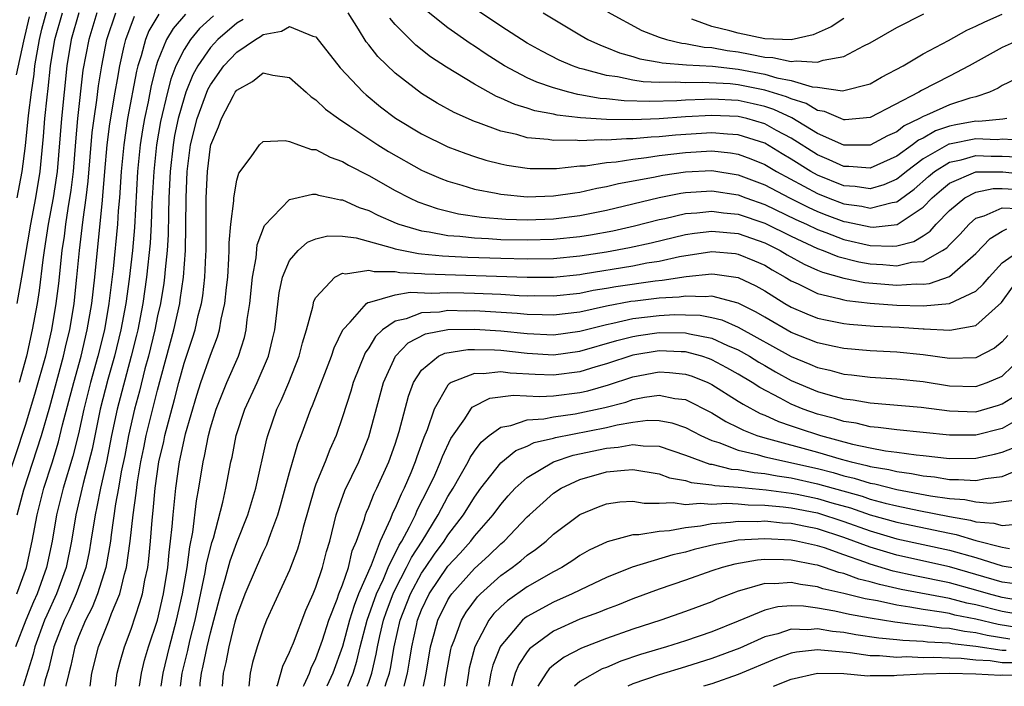
# Model space of a CAD drawing. Units: inches. Extents: x 2619000 to 2622000, y 1479000 to 1482000.
# Drawn here: x 2619423 to 2619497, y 1479000 to 1479050 of the extents above; entities that cross this region are included whole.
import ezdxf

# ---------------------------------------------------------------- set-up
doc = ezdxf.new("R2010")
doc.units = ezdxf.units.IN
doc.header["$MEASUREMENT"] = 0
doc.layers.add('LD26191479_2ft', color=234, linetype='Continuous')

msp = doc.modelspace()

# ---------------------------------------------------------------- linework, layer by layer
at = {"layer": 'LD26191479_2ft'}
for points, elevation in [([(2619422.35, 1479037), (2619422.749, 1479039), (2619423, 1479040.924), (2619423.223, 1479043.223), (2619423.439, 1479045), (2619423.64, 1479046.36), (2619423.701, 1479047), (2619424.059, 1479049), (2619424.236, 1479049.764), (2619425.108, 1479053)], 9432), ([(2619498.353, 1479049), (2619497, 1479048.377), (2619494.488, 1479047), (2619493, 1479046.215), (2619490.873, 1479045.127), (2619490.671, 1479045), (2619487, 1479043.087), (2619485.084, 1479042.916), (2619485, 1479042.916), (2619484.777, 1479043), (2619483.532, 1479043.533), (2619483, 1479043.607), (2619482.141, 1479044.141), (2619481, 1479044.485), (2619480.653, 1479044.653), (2619479, 1479045.156), (2619477, 1479045.555), (2619476.375, 1479045.625), (2619474.255, 1479045.744), (2619473, 1479045.712), (2619472.233, 1479045.767), (2619471, 1479045.74), (2619469.782, 1479045.782), (2619469, 1479045.904), (2619467.85, 1479046.15), (2619467, 1479046.258), (2619465.247, 1479046.753), (2619465, 1479046.805), (2619464.434, 1479047), (2619463.431, 1479047.431), (2619462.11, 1479048.11), (2619461, 1479048.724), (2619459, 1479049.989), (2619457, 1479051.34)], 9444), ([(2619428.394, 1479051), (2619427.778, 1479049), (2619427.345, 1479046.655), (2619426.93, 1479043), (2619426.768, 1479041.231), (2619426.594, 1479039), (2619426.426, 1479037.574), (2619426.195, 1479036.195), (2619426.017, 1479035), (2619425.909, 1479034.091), (2619425.748, 1479033), (2619425.487, 1479030.513), (2619425.299, 1479029), (2619424.968, 1479027), (2619424.496, 1479025), (2619423.732, 1479022.267), (2619423, 1479019.825), (2619421.393, 1479015)], 9438), ([(2619433.091, 1479050.909), (2619432.341, 1479049.658), (2619432.079, 1479049), (2619431.748, 1479047.748), (2619431.501, 1479047), (2619431.399, 1479046.601), (2619430.73, 1479043), (2619430.432, 1479041), (2619430.238, 1479039), (2619430.106, 1479037), (2619430.016, 1479036.016), (2619429.959, 1479035), (2619429.631, 1479031.631), (2619429.316, 1479029), (2619428.97, 1479027), (2619428.48, 1479025), (2619427.913, 1479023), (2619427.403, 1479021), (2619427, 1479019.129), (2619426.569, 1479017.431), (2619425.836, 1479015), (2619425.348, 1479013), (2619425.006, 1479011), (2619424.588, 1479009), (2619423.876, 1479007), (2619423.599, 1479006.401), (2619423.018, 1479005), (2619422.242, 1479003)], 9444), ([(2619422.32, 1479046.32), (2619422.867, 1479048.867), (2619423.303, 1479050.697)], 9430), ([(2619422.342, 1479007), (2619423.076, 1479009), (2619423.498, 1479011), (2619423.87, 1479013), (2619424.38, 1479015), (2619425, 1479016.934), (2619425.487, 1479018.513), (2619425.798, 1479019.798), (2619426.641, 1479023), (2619427.206, 1479025), (2619427.672, 1479027), (2619428.005, 1479029), (2619428.233, 1479031), (2619428.819, 1479036.819), (2619428.862, 1479037.138), (2619429.002, 1479039), (2619429.179, 1479041), (2619429.389, 1479042.612), (2619429.784, 1479045), (2619429.966, 1479045.966), (2619430.127, 1479047), (2619430.478, 1479048.478), (2619430.585, 1479049), (2619431.253, 1479050.747)], 9442), ([(2619422.351, 1479029), (2619422.712, 1479031), (2619423.383, 1479035), (2619423.775, 1479037), (2619424.106, 1479039), (2619424.363, 1479041.637), (2619424.468, 1479043), (2619424.622, 1479044.622), (2619424.711, 1479045.289), (2619424.874, 1479047), (2619425.224, 1479049), (2619425.794, 1479051)], 9434), ([(2619422.365, 1479013), (2619422.87, 1479014.87), (2619424.198, 1479019), (2619424.832, 1479021.167), (2619425.874, 1479025), (2619426.077, 1479025.923), (2619426.34, 1479027), (2619426.67, 1479029), (2619426.889, 1479031), (2619427.074, 1479033), (2619427.287, 1479034.713), (2619427.35, 1479035.349), (2619427.589, 1479037), (2619427.743, 1479038.257), (2619428.048, 1479041.952), (2619428.184, 1479043), (2619428.4, 1479044.4), (2619428.524, 1479045.476), (2619428.762, 1479047), (2619429.158, 1479049), (2619429.839, 1479051)], 9440), ([(2619427.035, 1479051), (2619426.463, 1479049), (2619426.116, 1479047), (2619425.708, 1479043), (2619425.387, 1479039), (2619425.347, 1479038.654), (2619425.096, 1479037), (2619424.718, 1479035), (2619424.408, 1479033), (2619424.307, 1479032.307), (2619424.024, 1479029.975), (2619423.868, 1479029), (2619423.508, 1479027), (2619423.058, 1479025), (2619422.501, 1479023)], 9436), ([(2619435.103, 1479050.897), (2619434.177, 1479049.823), (2619433.685, 1479049), (2619433, 1479047.336), (2619432.89, 1479047), (2619432.504, 1479045.496), (2619432.275, 1479044.275), (2619432.001, 1479043), (2619431.852, 1479042.147), (2619431.68, 1479041), (2619431.472, 1479039), (2619431.245, 1479034.755), (2619431.088, 1479033), (2619430.842, 1479030.842), (2619430.591, 1479029), (2619430.226, 1479027), (2619429.744, 1479025), (2619429.239, 1479023.24), (2619428.655, 1479021), (2619428.039, 1479017.961), (2619427.799, 1479017), (2619427.354, 1479015.354), (2619426.813, 1479013), (2619426.479, 1479011), (2619426.068, 1479009), (2619425.351, 1479007), (2619424.605, 1479005.395), (2619424.441, 1479005), (2619423.703, 1479003), (2619423.57, 1479002.43), (2619422.806, 1479000)], 9446), ([(2619437.229, 1479050.771), (2619436.182, 1479049.818), (2619435.485, 1479049), (2619435, 1479048.245), (2619434.393, 1479047), (2619434.008, 1479045.992), (2619433.756, 1479045), (2619433.226, 1479042.774), (2619432.923, 1479041), (2619432.702, 1479039), (2619432.571, 1479036.572), (2619432.523, 1479035), (2619432.436, 1479033.563), (2619432.169, 1479031), (2619431.884, 1479029), (2619431.495, 1479027), (2619431.399, 1479026.601), (2619431.002, 1479025), (2619429.941, 1479021), (2619429.517, 1479019), (2619429.123, 1479017), (2619428.67, 1479015), (2619428.402, 1479013.598), (2619428.262, 1479013), (2619427.953, 1479011), (2619427.806, 1479010.194), (2619427.552, 1479009), (2619426.834, 1479007), (2619426.276, 1479005.724), (2619425.928, 1479005), (2619425.145, 1479003), (2619424.729, 1479001.271), (2619424.493, 1479000.493), (2619424.382, 1479000)], 9448), ([(2619498.659, 1479041.341), (2619497, 1479041.43), (2619496.608, 1479041.392), (2619495, 1479041.464), (2619493, 1479041.075), (2619492.944, 1479041.056), (2619491, 1479039.945), (2619489.732, 1479039), (2619489.343, 1479038.657), (2619489, 1479038.407), (2619488.025, 1479037.975), (2619487, 1479037.682), (2619485.858, 1479037.858), (2619485, 1479037.911), (2619483, 1479038.723), (2619482.498, 1479039), (2619481, 1479039.935), (2619480.326, 1479040.326), (2619479, 1479041.134), (2619477, 1479041.778), (2619476.181, 1479041.819), (2619475, 1479041.925), (2619472.246, 1479041.754), (2619471, 1479041.626), (2619470.398, 1479041.602), (2619469, 1479041.47), (2619468.523, 1479041.476), (2619467, 1479041.367), (2619466.607, 1479041.393), (2619465, 1479041.315), (2619464.644, 1479041.356), (2619463, 1479041.341), (2619462.581, 1479041.419), (2619461, 1479041.553), (2619460.215, 1479041.785), (2619459, 1479042.053), (2619457.315, 1479042.685), (2619457, 1479042.787), (2619455.462, 1479043.462), (2619454.173, 1479044.173), (2619453, 1479044.894), (2619451, 1479046.438), (2619449.694, 1479047.694), (2619449, 1479048.591), (2619448.812, 1479048.812), (2619448.216, 1479049.784), (2619447.443, 1479051)], 9450), ([(2619497.336, 1479043), (2619497.046, 1479042.954), (2619495.216, 1479042.784), (2619495, 1479042.794), (2619493.479, 1479042.521), (2619493, 1479042.426), (2619491.931, 1479042.069), (2619491, 1479041.528), (2619490.642, 1479041.358), (2619490.194, 1479041), (2619489, 1479040.144), (2619487, 1479039.239), (2619485.365, 1479039.366), (2619485, 1479039.366), (2619483.887, 1479039.887), (2619483, 1479040.242), (2619481, 1479041.511), (2619479.897, 1479042.103), (2619479, 1479042.609), (2619477.635, 1479043), (2619477, 1479043.149), (2619475, 1479043.238), (2619473, 1479043.128), (2619471, 1479042.983), (2619469, 1479042.899), (2619467, 1479042.921), (2619465.054, 1479043.054), (2619463.262, 1479043.262), (2619463, 1479043.327), (2619461.586, 1479043.586), (2619461, 1479043.783), (2619460.058, 1479044.058), (2619459, 1479044.545), (2619458.67, 1479044.67), (2619457, 1479045.604), (2619454.897, 1479046.897), (2619453.689, 1479047.689), (2619452.566, 1479048.566), (2619451, 1479050.134), (2619450.599, 1479050.599)], 9448), ([(2619498.008, 1479045.992), (2619497, 1479045.497), (2619496.692, 1479045.308), (2619496.03, 1479045), (2619495, 1479044.659), (2619494.537, 1479044.536), (2619493, 1479044.044), (2619491.264, 1479043.264), (2619491, 1479043.159), (2619490.73, 1479043), (2619489.556, 1479042.444), (2619489, 1479041.998), (2619488.308, 1479041.692), (2619487, 1479040.988), (2619485, 1479040.991), (2619483, 1479041.876), (2619481.055, 1479043.055), (2619479.7, 1479043.7), (2619479, 1479043.916), (2619478.127, 1479044.127), (2619477, 1479044.358), (2619475, 1479044.467), (2619474.434, 1479044.434), (2619473, 1479044.399), (2619472.352, 1479044.352), (2619470.299, 1479044.299), (2619468.352, 1479044.352), (2619467, 1479044.499), (2619466.531, 1479044.531), (2619465, 1479044.811), (2619464.831, 1479044.831), (2619464.151, 1479045), (2619463, 1479045.324), (2619461.746, 1479045.746), (2619461, 1479046.091), (2619459.284, 1479047), (2619457.883, 1479047.883), (2619457, 1479048.491), (2619456.685, 1479048.685), (2619455, 1479049.868), (2619453.251, 1479051.251)], 9446), ([(2619462.202, 1479051), (2619465, 1479049.338), (2619465.605, 1479049), (2619466.554, 1479048.554), (2619467, 1479048.394), (2619467.99, 1479047.99), (2619469, 1479047.715), (2619469.536, 1479047.536), (2619471, 1479047.282), (2619471.226, 1479047.226), (2619473.062, 1479047.062), (2619475.042, 1479046.958), (2619477, 1479046.74), (2619479, 1479046.353), (2619479.919, 1479046.081), (2619481, 1479045.879), (2619482.589, 1479045.411), (2619483, 1479045.386), (2619484.889, 1479045.111), (2619487, 1479045.642), (2619487.861, 1479046.139), (2619489.481, 1479047), (2619491, 1479047.892), (2619492.922, 1479048.921), (2619494.312, 1479049.688), (2619495, 1479049.996), (2619495.668, 1479050.332), (2619497, 1479050.915)], 9442), ([(2619467.078, 1479051.078), (2619469.677, 1479049.677), (2619471, 1479049.173), (2619471.546, 1479049), (2619472.714, 1479048.714), (2619473, 1479048.689), (2619474.414, 1479048.414), (2619475, 1479048.381), (2619476.151, 1479048.151), (2619477, 1479048.044), (2619477.891, 1479047.891), (2619479, 1479047.643), (2619479.623, 1479047.623), (2619481, 1479047.315), (2619481.383, 1479047.383), (2619483, 1479047.264), (2619483.423, 1479047.423), (2619485, 1479047.71), (2619486.503, 1479048.503), (2619487, 1479048.729), (2619489, 1479049.901), (2619491.068, 1479050.932)], 9440), ([(2619485, 1479050.582), (2619484.043, 1479049.957), (2619482.66, 1479049.34), (2619481, 1479048.973), (2619479, 1479049.049), (2619477, 1479049.458), (2619476.35, 1479049.65), (2619475, 1479049.977), (2619473.468, 1479050.532)], 9438), ([(2619439.495, 1479050.505), (2619439, 1479050.222), (2619437.574, 1479049), (2619437, 1479048.392), (2619436.039, 1479047), (2619435.676, 1479046.324), (2619435.148, 1479045), (2619435, 1479044.571), (2619434.559, 1479043), (2619434.289, 1479041.71), (2619434.168, 1479041), (2619433.948, 1479039), (2619433.855, 1479037), (2619433.818, 1479035.818), (2619433.804, 1479034.196), (2619433.726, 1479033), (2619433.566, 1479031.566), (2619433.527, 1479031), (2619433.461, 1479030.539), (2619433.209, 1479029), (2619433, 1479028.071), (2619432.787, 1479027), (2619432.304, 1479025), (2619432.044, 1479024.044), (2619431.634, 1479022.366), (2619431.256, 1479021), (2619430.79, 1479019), (2619430.508, 1479017.493), (2619430.249, 1479016.249), (2619430.039, 1479015), (2619429.819, 1479013.819), (2619429.485, 1479011.485), (2619429.433, 1479011), (2619429.066, 1479009), (2619428.435, 1479007), (2619428.032, 1479005.968), (2619427.527, 1479005), (2619427, 1479003.749), (2619426.72, 1479003), (2619426.419, 1479001.581), (2619426.263, 1479001), (2619426.056, 1479000.056), (2619426.048, 1479000)], 9450), ([(2619427.879, 1479000), (2619428.028, 1479001), (2619428.522, 1479003), (2619429.322, 1479005), (2619429.505, 1479005.505), (2619430.134, 1479007), (2619430.499, 1479008.499), (2619430.655, 1479009), (2619430.932, 1479011), (2619431.146, 1479013), (2619431.379, 1479014.621), (2619431.478, 1479015.478), (2619431.733, 1479017), (2619431.944, 1479018.057), (2619432.139, 1479019), (2619433, 1479022.436), (2619434.227, 1479027), (2619434.676, 1479029), (2619434.722, 1479029.278), (2619434.97, 1479031), (2619435.116, 1479033), (2619435.145, 1479034.855), (2619435.154, 1479037), (2619435.243, 1479039), (2619435.501, 1479041), (2619435.996, 1479043), (2619436.804, 1479045.196), (2619437, 1479045.56), (2619438.016, 1479047), (2619439, 1479048.041), (2619440.419, 1479049), (2619440.789, 1479049.211), (2619441, 1479049.381), (2619442.388, 1479049.612), (2619443, 1479049.98), (2619444.757, 1479049.243), (2619445, 1479049.203), (2619446.841, 1479046.841), (2619448.571, 1479045), (2619448.796, 1479044.796), (2619449.894, 1479043.894), (2619451.033, 1479043.033), (2619453, 1479041.833), (2619455, 1479040.854), (2619456.35, 1479040.35), (2619457, 1479040.128), (2619457.859, 1479039.859), (2619459, 1479039.569), (2619459.466, 1479039.466), (2619461, 1479039.241), (2619461.222, 1479039.222), (2619463.215, 1479039.215), (2619465, 1479039.409), (2619465.432, 1479039.432), (2619467, 1479039.675), (2619467.735, 1479039.735), (2619469, 1479039.938), (2619470.048, 1479040.048), (2619471, 1479040.196), (2619473, 1479040.436), (2619475, 1479040.545), (2619476.404, 1479040.403), (2619477, 1479040.308), (2619477.957, 1479039.957), (2619479, 1479039.53), (2619479.892, 1479039), (2619483, 1479037.328), (2619483.801, 1479037), (2619485, 1479036.535), (2619486.354, 1479036.354), (2619487, 1479036.211), (2619488.653, 1479036.653), (2619489, 1479036.693), (2619490.334, 1479037.666), (2619491.397, 1479038.603), (2619491.871, 1479039), (2619493, 1479039.708), (2619493.886, 1479039.886), (2619495, 1479040.203), (2619496.156, 1479040.156), (2619497, 1479040.151), (2619498.105, 1479040.105)], 9452), ([(2619429.807, 1479000), (2619429.935, 1479001), (2619430.154, 1479001.846), (2619430.488, 1479003), (2619431, 1479004.336), (2619431.663, 1479006.337), (2619431.844, 1479007), (2619432.033, 1479008.033), (2619432.248, 1479009), (2619432.339, 1479009.661), (2619432.461, 1479011), (2619432.58, 1479012.58), (2619432.672, 1479013.328), (2619432.822, 1479015), (2619433.101, 1479017), (2619433.463, 1479018.537), (2619433.558, 1479019), (2619434.286, 1479021.715), (2619434.607, 1479023), (2619435, 1479024.468), (2619435.638, 1479026.363), (2619435.838, 1479027), (2619436.082, 1479028.082), (2619436.32, 1479029), (2619436.418, 1479029.582), (2619436.589, 1479031), (2619436.646, 1479032.646), (2619436.672, 1479033), (2619436.687, 1479037), (2619436.772, 1479039), (2619437, 1479040.894), (2619437.022, 1479041), (2619437.616, 1479042.384), (2619437.833, 1479043), (2619438.746, 1479044.746), (2619438.888, 1479045), (2619439, 1479045.159), (2619440.201, 1479045.799), (2619441, 1479046.471), (2619441.722, 1479046.279), (2619443, 1479046.119), (2619444.267, 1479045), (2619444.64, 1479044.639), (2619445, 1479044.42), (2619445.718, 1479043.718), (2619446.695, 1479043), (2619447.568, 1479042.432), (2619449.688, 1479041), (2619450.499, 1479040.499), (2619453, 1479039.097), (2619453.212, 1479039), (2619454.458, 1479038.458), (2619455, 1479038.25), (2619456.043, 1479037.957), (2619457, 1479037.661), (2619458.651, 1479037.349), (2619459, 1479037.269), (2619461, 1479037.082), (2619463, 1479037.138), (2619464.613, 1479037.387), (2619465, 1479037.43), (2619466.269, 1479037.73), (2619467, 1479037.853), (2619467.909, 1479038.092), (2619470.575, 1479038.575), (2619471.273, 1479038.727), (2619473, 1479038.976), (2619475, 1479039.057), (2619477, 1479038.745), (2619479, 1479037.981), (2619480.887, 1479037), (2619482.291, 1479036.291), (2619483, 1479035.97), (2619483.695, 1479035.695), (2619485, 1479035.211), (2619485.186, 1479035.186), (2619487, 1479034.789), (2619487.22, 1479034.78), (2619489.023, 1479034.977), (2619491, 1479036.28), (2619491.696, 1479037), (2619492.39, 1479037.61), (2619493, 1479038.121), (2619495, 1479038.974), (2619497.034, 1479038.966), (2619499.298, 1479038.702)], 9454), ([(2619431.636, 1479000), (2619431.778, 1479001), (2619432.019, 1479001.981), (2619432.317, 1479003), (2619432.981, 1479005.019), (2619433.449, 1479007), (2619433.774, 1479009), (2619433.873, 1479010.127), (2619433.988, 1479011), (2619434.105, 1479012.105), (2619434.175, 1479013), (2619434.38, 1479015), (2619434.653, 1479017), (2619435, 1479018.651), (2619435.113, 1479019.113), (2619435.96, 1479022.04), (2619436.271, 1479023), (2619437, 1479025.071), (2619437.533, 1479026.467), (2619437.684, 1479027), (2619437.819, 1479027.819), (2619438.095, 1479029), (2619438.209, 1479030.209), (2619438.312, 1479031), (2619438.4, 1479032.4), (2619438.423, 1479033), (2619438.42, 1479033.58), (2619438.548, 1479035), (2619438.777, 1479036.778), (2619438.78, 1479037), (2619439, 1479038.331), (2619439.142, 1479038.858), (2619440.096, 1479040.096), (2619440.709, 1479041), (2619441, 1479041.268), (2619442.661, 1479041.339), (2619443, 1479041.256), (2619443.675, 1479041), (2619444.658, 1479040.658), (2619445, 1479040.646), (2619446.072, 1479040.072), (2619447, 1479039.76), (2619447.47, 1479039.47), (2619449, 1479038.682), (2619451, 1479037.552), (2619452.075, 1479037), (2619452.706, 1479036.706), (2619454.183, 1479036.183), (2619455.798, 1479035.798), (2619457.54, 1479035.54), (2619459.385, 1479035.385), (2619461, 1479035.329), (2619463, 1479035.397), (2619465, 1479035.649), (2619467, 1479036.056), (2619471, 1479037.025), (2619472.653, 1479037.347), (2619473, 1479037.397), (2619475, 1479037.517), (2619477, 1479037.215), (2619477.57, 1479037), (2619479, 1479036.5), (2619481.363, 1479035.363), (2619482.167, 1479035), (2619483, 1479034.596), (2619483.624, 1479034.376), (2619485, 1479033.847), (2619487, 1479033.399), (2619488.675, 1479033.325), (2619489, 1479033.36), (2619490.309, 1479033.691), (2619491, 1479034.126), (2619491.529, 1479034.472), (2619492, 1479035), (2619493, 1479036.04), (2619494.153, 1479037), (2619495, 1479037.436), (2619496.3, 1479037.701), (2619497, 1479037.697), (2619498.369, 1479037.631)], 9456), ([(2619433.263, 1479000), (2619433.409, 1479001), (2619433.893, 1479003), (2619434.436, 1479005), (2619434.893, 1479007), (2619435.236, 1479009), (2619435.432, 1479010.568), (2619435.673, 1479011.673), (2619435.955, 1479014.045), (2619436.133, 1479015), (2619436.45, 1479017), (2619436.561, 1479017.439), (2619436.85, 1479019), (2619437, 1479019.576), (2619437.436, 1479021), (2619438.247, 1479023), (2619439.126, 1479025), (2619439.582, 1479026.418), (2619439.714, 1479027), (2619439.794, 1479027.794), (2619439.988, 1479029), (2619440.193, 1479031), (2619440.463, 1479032.463), (2619440.551, 1479033.449), (2619441.103, 1479034.897), (2619443, 1479036.861), (2619444.727, 1479037.272), (2619445, 1479037.263), (2619445.189, 1479037.189), (2619446.169, 1479037), (2619446.849, 1479036.849), (2619447, 1479036.846), (2619448.267, 1479036.267), (2619449, 1479036.036), (2619449.683, 1479035.683), (2619451.074, 1479035.074), (2619451.272, 1479035), (2619453, 1479034.491), (2619453.581, 1479034.419), (2619455, 1479034.147), (2619455.908, 1479034.092), (2619457, 1479033.964), (2619458.08, 1479033.92), (2619459, 1479033.854), (2619461, 1479033.805), (2619463, 1479033.864), (2619465, 1479034.073), (2619465.799, 1479034.201), (2619467.493, 1479034.507), (2619469.127, 1479034.873), (2619471, 1479035.354), (2619471.441, 1479035.441), (2619473, 1479035.803), (2619473.861, 1479035.861), (2619475, 1479035.998), (2619475.87, 1479035.87), (2619477, 1479035.763), (2619479, 1479035.084), (2619481, 1479034.089), (2619483, 1479033.151), (2619483.429, 1479033), (2619484.549, 1479032.549), (2619486.142, 1479032.141), (2619487, 1479031.994), (2619487.951, 1479031.951), (2619489, 1479031.856), (2619490.114, 1479032.114), (2619491, 1479032.184), (2619492.481, 1479033), (2619492.795, 1479033.205), (2619493, 1479033.435), (2619493.772, 1479034.227), (2619494.479, 1479035), (2619495, 1479035.445), (2619495.625, 1479035.625), (2619497, 1479036.252), (2619498.179, 1479036.179)], 9458), ([(2619434.729, 1479000), (2619434.853, 1479001), (2619435.282, 1479002.718), (2619435.442, 1479003.442), (2619435.843, 1479005), (2619436.612, 1479008.612), (2619436.714, 1479009.286), (2619437, 1479010.475), (2619437.11, 1479010.89), (2619437.223, 1479011.223), (2619437.941, 1479013.941), (2619438.172, 1479015), (2619438.556, 1479017), (2619438.64, 1479017.36), (2619438.944, 1479019), (2619439.597, 1479021), (2619440.534, 1479023), (2619441.392, 1479025), (2619441.712, 1479026.288), (2619441.872, 1479027), (2619442.204, 1479029.796), (2619442.472, 1479031), (2619443, 1479032.246), (2619443.649, 1479033), (2619444.366, 1479033.635), (2619445, 1479033.892), (2619445.89, 1479034.11), (2619447, 1479034.093), (2619448.038, 1479033.962), (2619450.779, 1479033.221), (2619451, 1479033.142), (2619451.63, 1479033), (2619452.773, 1479032.773), (2619453, 1479032.763), (2619454.598, 1479032.598), (2619456.506, 1479032.506), (2619459, 1479032.419), (2619461, 1479032.37), (2619463, 1479032.413), (2619465, 1479032.608), (2619467, 1479032.912), (2619468.76, 1479033.24), (2619470.403, 1479033.597), (2619473, 1479034.211), (2619473.684, 1479034.316), (2619475, 1479034.478), (2619477, 1479034.29), (2619479, 1479033.584), (2619480.174, 1479033), (2619480.69, 1479032.69), (2619481.977, 1479031.977), (2619483, 1479031.519), (2619483.37, 1479031.37), (2619485, 1479030.915), (2619486.594, 1479030.594), (2619489, 1479030.377), (2619490.476, 1479030.476), (2619491, 1479030.465), (2619491.494, 1479030.506), (2619493, 1479031.046), (2619495, 1479032.784), (2619496.089, 1479033.911), (2619497, 1479034.464), (2619497.344, 1479034.656)], 9460), ([(2619436.219, 1479000), (2619436.234, 1479000.234), (2619436.327, 1479001), (2619436.462, 1479001.538), (2619436.748, 1479003), (2619437, 1479004.059), (2619437.263, 1479005), (2619437.787, 1479007), (2619438.126, 1479008.126), (2619438.494, 1479009.506), (2619439, 1479010.895), (2619439.843, 1479013), (2619440.439, 1479015), (2619441.264, 1479018.736), (2619441.343, 1479019), (2619442.044, 1479021), (2619442.358, 1479021.642), (2619442.933, 1479023), (2619443.728, 1479025), (2619443.974, 1479026.026), (2619444.281, 1479027), (2619444.749, 1479028.749), (2619444.833, 1479029.167), (2619445, 1479029.461), (2619446.427, 1479031), (2619447, 1479031.281), (2619447.247, 1479031.247), (2619449, 1479031.527), (2619449.417, 1479031.417), (2619451, 1479031.416), (2619451.347, 1479031.347), (2619453, 1479031.274), (2619453.248, 1479031.248), (2619461, 1479030.982), (2619463, 1479031), (2619465, 1479031.202), (2619465.237, 1479031.237), (2619469, 1479031.852), (2619470.062, 1479032.062), (2619471, 1479032.208), (2619472.549, 1479032.549), (2619475, 1479032.928), (2619476.774, 1479032.774), (2619477, 1479032.742), (2619478.232, 1479032.232), (2619479, 1479031.89), (2619479.556, 1479031.556), (2619480.543, 1479031), (2619481, 1479030.71), (2619481.523, 1479030.477), (2619483, 1479029.748), (2619484.619, 1479029.381), (2619485, 1479029.266), (2619485.221, 1479029.221), (2619487, 1479029.032), (2619489, 1479028.877), (2619491, 1479028.826), (2619492.997, 1479029.003), (2619495, 1479029.94), (2619495.545, 1479030.455), (2619495.996, 1479031), (2619497, 1479032.081), (2619498.329, 1479033)], 9462), ([(2619437.912, 1479000), (2619437.989, 1479001), (2619438.192, 1479001.808), (2619438.415, 1479003), (2619438.889, 1479004.889), (2619439, 1479005.3), (2619439.639, 1479007), (2619440.484, 1479009), (2619441, 1479010.172), (2619441.277, 1479010.723), (2619441.569, 1479011.569), (2619442.118, 1479013), (2619442.318, 1479013.682), (2619443, 1479016.197), (2619443.629, 1479018.371), (2619443.875, 1479019), (2619444.608, 1479021), (2619444.731, 1479021.269), (2619446.177, 1479025), (2619446.37, 1479025.63), (2619447.043, 1479027), (2619447.581, 1479027.581), (2619448.832, 1479029), (2619448.923, 1479029.077), (2619449.091, 1479029.091), (2619451, 1479029.652), (2619452.148, 1479029.852), (2619453.787, 1479029.787), (2619455, 1479029.835), (2619456.19, 1479029.81), (2619457, 1479029.788), (2619459, 1479029.697), (2619460.393, 1479029.606), (2619461, 1479029.584), (2619461.59, 1479029.59), (2619463, 1479029.564), (2619465, 1479029.784), (2619466.004, 1479029.996), (2619467, 1479030.153), (2619467.716, 1479030.284), (2619470.712, 1479030.712), (2619471.241, 1479030.759), (2619473.048, 1479031.048), (2619475, 1479031.245), (2619475.226, 1479031.225), (2619477, 1479030.965), (2619478.329, 1479030.329), (2619479, 1479029.947), (2619480.525, 1479029), (2619481, 1479028.723), (2619482.202, 1479028.203), (2619483, 1479027.892), (2619483.723, 1479027.723), (2619485, 1479027.486), (2619485.431, 1479027.432), (2619487.284, 1479027.284), (2619489.193, 1479027.193), (2619491, 1479027.077), (2619491.085, 1479027.085), (2619493.026, 1479026.974), (2619495, 1479027.332), (2619496.937, 1479029.063), (2619497.77, 1479030.23)], 9464), ([(2619497.424, 1479026.576), (2619497, 1479026.084), (2619496.398, 1479025.602), (2619495, 1479024.88), (2619493, 1479024.826), (2619491, 1479025.106), (2619489, 1479025.296), (2619487, 1479025.401), (2619485, 1479025.583), (2619484.272, 1479025.728), (2619483, 1479026.014), (2619481, 1479026.799), (2619479, 1479027.95), (2619478.347, 1479028.348), (2619477, 1479029.019), (2619475, 1479029.547), (2619474.504, 1479029.496), (2619473, 1479029.557), (2619472.519, 1479029.481), (2619471, 1479029.39), (2619469.181, 1479029.182), (2619468.864, 1479029.136), (2619467, 1479028.793), (2619465, 1479028.348), (2619463, 1479028.106), (2619462.146, 1479028.146), (2619461, 1479028.167), (2619460.243, 1479028.243), (2619457, 1479028.433), (2619456.423, 1479028.423), (2619455, 1479028.455), (2619454.35, 1479028.35), (2619453, 1479028.285), (2619451.825, 1479027.825), (2619451, 1479027.653), (2619450.041, 1479027), (2619449.504, 1479026.496), (2619449, 1479025.631), (2619448.737, 1479025.263), (2619447.824, 1479023), (2619447.639, 1479022.361), (2619447, 1479020.398), (2619446.517, 1479019), (2619446.057, 1479017.943), (2619445.692, 1479017), (2619445, 1479015.318), (2619444.888, 1479015), (2619444.039, 1479012.039), (2619443.785, 1479011), (2619443.611, 1479010.389), (2619443, 1479008.806), (2619441.262, 1479005), (2619441, 1479004.356), (2619440.547, 1479003), (2619440.197, 1479001.803), (2619440.001, 1479001), (2619439.902, 1479000)], 9466), ([(2619442.046, 1479000), (2619442.079, 1479000.079), (2619442.487, 1479001.513), (2619443, 1479002.581), (2619443.113, 1479002.887), (2619443.29, 1479003.29), (2619444.239, 1479005.761), (2619444.793, 1479007), (2619445, 1479007.518), (2619445.487, 1479009), (2619445.794, 1479010.205), (2619446.04, 1479011), (2619446.532, 1479013), (2619447.179, 1479014.821), (2619448.24, 1479017), (2619449, 1479018.889), (2619450.114, 1479023), (2619451.026, 1479025), (2619451.988, 1479026.012), (2619453.309, 1479026.691), (2619455, 1479027.018), (2619457, 1479027.053), (2619459, 1479026.932), (2619461, 1479026.724), (2619463, 1479026.624), (2619465, 1479026.89), (2619467, 1479027.409), (2619467.502, 1479027.502), (2619469, 1479027.848), (2619471, 1479028.087), (2619472.152, 1479028.152), (2619473, 1479028.148), (2619474.107, 1479028.107), (2619475, 1479027.938), (2619475.754, 1479027.754), (2619477, 1479027.214), (2619481, 1479024.984), (2619482.407, 1479024.408), (2619483, 1479024.143), (2619483.935, 1479023.935), (2619485, 1479023.636), (2619485.582, 1479023.582), (2619487, 1479023.407), (2619489, 1479023.29), (2619491, 1479023.077), (2619493, 1479022.76), (2619495, 1479022.716), (2619495.845, 1479023), (2619497, 1479023.487), (2619498.556, 1479025)], 9468), ([(2619444.049, 1479000), (2619444.101, 1479000.102), (2619444.505, 1479001), (2619444.638, 1479001.362), (2619445, 1479002.102), (2619445.489, 1479003.489), (2619445.971, 1479005), (2619446.602, 1479006.602), (2619446.735, 1479007), (2619447, 1479007.678), (2619447.452, 1479009), (2619447.746, 1479010.254), (2619448.081, 1479011), (2619448.669, 1479012.669), (2619448.754, 1479013), (2619448.819, 1479013.182), (2619449, 1479013.556), (2619449.409, 1479014.591), (2619449.621, 1479015), (2619450.52, 1479017), (2619451, 1479018.351), (2619451.306, 1479019.306), (2619452.012, 1479021.988), (2619452.389, 1479023), (2619453, 1479023.953), (2619454.288, 1479025), (2619454.766, 1479025.234), (2619456.493, 1479025.507), (2619457, 1479025.517), (2619458.517, 1479025.483), (2619459, 1479025.453), (2619461, 1479025.233), (2619463, 1479025.116), (2619465, 1479025.385), (2619467.803, 1479026.198), (2619469, 1479026.499), (2619469.428, 1479026.572), (2619471, 1479026.788), (2619473, 1479026.77), (2619473.313, 1479026.687), (2619475, 1479026.363), (2619476.18, 1479025.82), (2619477, 1479025.48), (2619477.838, 1479025), (2619478.551, 1479024.551), (2619479, 1479024.287), (2619479.818, 1479023.818), (2619481, 1479023.172), (2619483, 1479022.323), (2619483.957, 1479022.043), (2619485, 1479021.768), (2619485.69, 1479021.69), (2619487, 1479021.458), (2619490.862, 1479021.139), (2619493, 1479020.857), (2619495, 1479020.801), (2619496.716, 1479021.284), (2619497, 1479021.384), (2619497.987, 1479022.013)], 9470), ([(2619498.226, 1479020.226), (2619497, 1479019.521), (2619495, 1479019.016), (2619493, 1479019.029), (2619491, 1479019.236), (2619489, 1479019.415), (2619487.608, 1479019.608), (2619487, 1479019.653), (2619485.922, 1479019.921), (2619485, 1479020.059), (2619484.286, 1479020.286), (2619483, 1479020.618), (2619481.922, 1479021), (2619481, 1479021.378), (2619480.178, 1479021.823), (2619478.62, 1479022.62), (2619478.049, 1479023), (2619477, 1479023.632), (2619476.128, 1479024.127), (2619475, 1479024.735), (2619474.812, 1479024.812), (2619474.231, 1479025), (2619473, 1479025.328), (2619472.67, 1479025.33), (2619471, 1479025.399), (2619469, 1479025.073), (2619467, 1479024.425), (2619466.197, 1479024.197), (2619465, 1479023.828), (2619463, 1479023.567), (2619461.618, 1479023.618), (2619459.725, 1479023.725), (2619459, 1479023.818), (2619457.677, 1479023.677), (2619457, 1479023.696), (2619455.246, 1479023), (2619455.088, 1479022.912), (2619455, 1479022.799), (2619453.962, 1479021), (2619453.417, 1479019.417), (2619453.167, 1479018.833), (2619452.63, 1479017.37), (2619452.514, 1479017), (2619452.18, 1479016.18), (2619451.674, 1479015), (2619451.442, 1479014.558), (2619451, 1479013.501), (2619450.828, 1479013.171), (2619450.626, 1479012.626), (2619449.874, 1479011), (2619449.169, 1479009.169), (2619448.234, 1479007), (2619447.881, 1479006.119), (2619447.538, 1479005), (2619447, 1479003.025), (2619446.282, 1479001), (2619445.81, 1479000)], 9472), ([(2619447.409, 1479000), (2619447.817, 1479001), (2619448.091, 1479001.909), (2619448.347, 1479003), (2619448.877, 1479005), (2619449.584, 1479007), (2619450.109, 1479008.109), (2619450.479, 1479009), (2619451.301, 1479010.699), (2619451.497, 1479011), (2619452.088, 1479012.088), (2619452.528, 1479013), (2619452.667, 1479013.333), (2619453.53, 1479015), (2619454.003, 1479016.003), (2619454.444, 1479017), (2619454.589, 1479017.411), (2619455.223, 1479018.778), (2619456.271, 1479020.271), (2619456.727, 1479021), (2619456.846, 1479021.154), (2619458.184, 1479021.816), (2619459.954, 1479022.046), (2619461.947, 1479021.947), (2619463, 1479022.003), (2619465, 1479022.256), (2619465.608, 1479022.392), (2619467.165, 1479022.835), (2619469, 1479023.432), (2619471, 1479023.814), (2619471.776, 1479023.776), (2619473, 1479023.653), (2619473.493, 1479023.494), (2619474.693, 1479023), (2619475, 1479022.854), (2619477, 1479021.606), (2619477.364, 1479021.364), (2619478.659, 1479020.659), (2619479, 1479020.529), (2619480.05, 1479020.05), (2619481, 1479019.739), (2619481.541, 1479019.541), (2619483.225, 1479019), (2619485.654, 1479018.347), (2619487, 1479018.064), (2619488.156, 1479017.844), (2619489, 1479017.743), (2619490.468, 1479017.533), (2619491, 1479017.488), (2619493, 1479017.265), (2619495, 1479017.277), (2619496.421, 1479017.579), (2619497, 1479017.723), (2619497.906, 1479018.094)], 9474), ([(2619448.883, 1479000), (2619449, 1479000.311), (2619449.229, 1479001), (2619449.562, 1479002.438), (2619449.654, 1479003), (2619449.835, 1479003.835), (2619450.114, 1479005), (2619450.34, 1479005.66), (2619450.837, 1479007), (2619451, 1479007.343), (2619451.862, 1479009), (2619452.231, 1479009.768), (2619453.035, 1479011), (2619454.268, 1479013), (2619455, 1479014.368), (2619455.394, 1479015), (2619455.934, 1479015.934), (2619456.525, 1479017), (2619456.678, 1479017.323), (2619457, 1479017.803), (2619457.505, 1479018.495), (2619458.12, 1479019), (2619459, 1479019.637), (2619459.753, 1479019.753), (2619461, 1479020.187), (2619462.269, 1479020.269), (2619463, 1479020.421), (2619464.634, 1479020.634), (2619466.888, 1479021.112), (2619468.468, 1479021.532), (2619469, 1479021.712), (2619469.888, 1479021.888), (2619471, 1479022.04), (2619472.189, 1479021.811), (2619473, 1479021.716), (2619475, 1479020.709), (2619476.059, 1479020.059), (2619477, 1479019.606), (2619477.392, 1479019.392), (2619478.415, 1479019), (2619479, 1479018.817), (2619483, 1479017.739), (2619484.793, 1479017.207), (2619485.56, 1479017), (2619486.729, 1479016.729), (2619487, 1479016.645), (2619488.416, 1479016.416), (2619489, 1479016.266), (2619490.129, 1479016.129), (2619491, 1479015.948), (2619491.864, 1479015.864), (2619493, 1479015.666), (2619493.671, 1479015.671), (2619495, 1479015.581), (2619495.733, 1479015.733), (2619497, 1479015.887), (2619498.551, 1479016.552)], 9476), ([(2619450.253, 1479000), (2619450.347, 1479000.347), (2619450.564, 1479001), (2619450.646, 1479001.354), (2619450.918, 1479003), (2619451.369, 1479005), (2619452.149, 1479007), (2619453, 1479008.575), (2619453.287, 1479009), (2619453.992, 1479010.008), (2619454.714, 1479011), (2619455, 1479011.455), (2619456.172, 1479013), (2619457, 1479014.324), (2619457.503, 1479015), (2619459, 1479016.931), (2619460.146, 1479017.854), (2619461, 1479018.194), (2619461.541, 1479018.458), (2619463, 1479018.799), (2619463.151, 1479018.849), (2619467, 1479019.613), (2619467.811, 1479019.811), (2619469, 1479020.016), (2619470.156, 1479020.156), (2619471, 1479020.143), (2619471.955, 1479019.955), (2619473, 1479019.605), (2619474.171, 1479019), (2619475, 1479018.63), (2619475.527, 1479018.474), (2619477, 1479017.896), (2619478.437, 1479017.563), (2619479, 1479017.387), (2619483, 1479016.495), (2619484.188, 1479016.188), (2619485, 1479015.952), (2619485.773, 1479015.772), (2619487, 1479015.39), (2619487.336, 1479015.336), (2619489, 1479014.914), (2619491.567, 1479014.433), (2619493, 1479014.217), (2619494.154, 1479014.154), (2619495, 1479013.976), (2619496.119, 1479013.881), (2619497.906, 1479014.094)], 9478), ([(2619451.673, 1479000), (2619451.93, 1479001), (2619452.093, 1479001.907), (2619452.252, 1479003), (2619452.605, 1479004.605), (2619452.695, 1479005), (2619453, 1479005.785), (2619453.584, 1479007), (2619455, 1479009.088), (2619455.923, 1479010.078), (2619456.729, 1479011), (2619457, 1479011.36), (2619458.431, 1479013), (2619459, 1479013.766), (2619459.572, 1479014.428), (2619460.102, 1479015), (2619461, 1479015.815), (2619462.988, 1479017), (2619464.496, 1479017.504), (2619467, 1479018.04), (2619467.894, 1479018.106), (2619469, 1479018.31), (2619469.798, 1479018.202), (2619471, 1479018.182), (2619473, 1479017.519), (2619474.833, 1479016.833), (2619475, 1479016.816), (2619476.454, 1479016.454), (2619477, 1479016.416), (2619478.188, 1479016.188), (2619479, 1479016.114), (2619479.934, 1479015.934), (2619481, 1479015.784), (2619483, 1479015.347), (2619486.392, 1479014.392), (2619487, 1479014.183), (2619488.123, 1479013.877), (2619489, 1479013.669), (2619490.683, 1479013.317), (2619493, 1479012.865), (2619494.591, 1479012.591), (2619495, 1479012.468), (2619496.363, 1479012.363), (2619497, 1479012.168), (2619498.299, 1479012.299)], 9480), ([(2619453.158, 1479000), (2619453.345, 1479001), (2619453.685, 1479003), (2619453.966, 1479003.966), (2619454.24, 1479005), (2619455, 1479006.546), (2619455.169, 1479006.831), (2619455.291, 1479007), (2619457, 1479008.926), (2619458.089, 1479009.911), (2619459, 1479010.793), (2619459.248, 1479011), (2619461, 1479012.832), (2619461.181, 1479013), (2619463, 1479014.622), (2619463.575, 1479015), (2619465, 1479015.669), (2619467, 1479016.246), (2619468.38, 1479016.38), (2619469, 1479016.412), (2619471, 1479016.083), (2619471.791, 1479015.791), (2619473, 1479015.576), (2619473.426, 1479015.426), (2619475, 1479015.263), (2619475.21, 1479015.21), (2619477, 1479015.088), (2619479.106, 1479014.893), (2619481, 1479014.636), (2619481.451, 1479014.549), (2619483, 1479014.232), (2619484.094, 1479013.906), (2619485.51, 1479013.51), (2619487, 1479012.995), (2619489, 1479012.425), (2619493, 1479011.59), (2619493.504, 1479011.504), (2619495, 1479011.051), (2619497, 1479010.545), (2619497.554, 1479010.446)], 9482), ([(2619454.737, 1479000), (2619454.856, 1479000.856), (2619455.214, 1479002.786), (2619455.269, 1479003), (2619455.462, 1479003.462), (2619456.02, 1479005), (2619456.384, 1479005.616), (2619457.232, 1479006.768), (2619457.466, 1479007), (2619459, 1479008.383), (2619459.871, 1479009), (2619460.51, 1479009.491), (2619461, 1479009.926), (2619461.644, 1479010.356), (2619462.431, 1479011), (2619463, 1479011.526), (2619465, 1479013.017), (2619466.403, 1479013.597), (2619467, 1479013.825), (2619468.034, 1479013.966), (2619469, 1479014.024), (2619469.865, 1479013.865), (2619471, 1479013.87), (2619472.075, 1479013.925), (2619473, 1479013.772), (2619474.117, 1479013.883), (2619475, 1479013.798), (2619476.131, 1479013.869), (2619477, 1479013.812), (2619477.742, 1479013.742), (2619479, 1479013.729), (2619480.4, 1479013.6), (2619481, 1479013.519), (2619483, 1479013.13), (2619485, 1479012.489), (2619487, 1479011.774), (2619489, 1479011.182), (2619493, 1479010.321), (2619495, 1479009.744), (2619497, 1479009.126), (2619499, 1479008.794)], 9484), ([(2619497.779, 1479007.779), (2619497, 1479007.898), (2619493, 1479009.056), (2619489, 1479009.93), (2619487, 1479010.532), (2619485, 1479011.278), (2619483, 1479011.923), (2619482.093, 1479012.093), (2619481, 1479012.33), (2619480.359, 1479012.359), (2619479, 1479012.5), (2619478.467, 1479012.466), (2619477, 1479012.485), (2619476.395, 1479012.395), (2619475, 1479012.3), (2619474.123, 1479012.123), (2619473, 1479012.012), (2619471.773, 1479011.773), (2619471, 1479011.736), (2619469.465, 1479011.465), (2619469, 1479011.463), (2619467.055, 1479010.945), (2619465.693, 1479010.307), (2619465, 1479009.908), (2619464.461, 1479009.539), (2619463.622, 1479009), (2619463, 1479008.672), (2619461, 1479007.533), (2619459.514, 1479006.486), (2619459, 1479006.023), (2619458.486, 1479005.514), (2619458.092, 1479005), (2619457.037, 1479003), (2619456.619, 1479001.382), (2619456.545, 1479001), (2619456.395, 1479000)], 9486), ([(2619499, 1479006.381), (2619497, 1479006.726), (2619495.965, 1479007), (2619495, 1479007.288), (2619493, 1479007.836), (2619490.371, 1479008.372), (2619488.733, 1479008.733), (2619487, 1479009.253), (2619486.591, 1479009.409), (2619485, 1479009.946), (2619483.522, 1479010.478), (2619483, 1479010.64), (2619481.411, 1479011), (2619481, 1479011.079), (2619479, 1479011.18), (2619477, 1479011.059), (2619476.604, 1479011), (2619475.248, 1479010.751), (2619473.646, 1479010.354), (2619473, 1479010.159), (2619472.049, 1479009.951), (2619468.965, 1479009.035), (2619467, 1479008.244), (2619465.565, 1479007.565), (2619464.419, 1479007), (2619463, 1479006.384), (2619461, 1479005.292), (2619460.828, 1479005.172), (2619460.638, 1479005), (2619459, 1479003.061), (2619458.964, 1479003), (2619458.403, 1479001.598), (2619458.253, 1479001), (2619458.108, 1479000.108), (2619458.084, 1479000)], 9488), ([(2619499, 1479005.311), (2619497, 1479005.662), (2619495, 1479006.173), (2619494.309, 1479006.309), (2619493, 1479006.643), (2619489.339, 1479007.339), (2619487.698, 1479007.699), (2619487, 1479007.914), (2619486.119, 1479008.119), (2619485, 1479008.535), (2619484.621, 1479008.621), (2619483.528, 1479009), (2619483, 1479009.163), (2619482.789, 1479009.211), (2619481, 1479009.554), (2619480.413, 1479009.587), (2619479, 1479009.598), (2619478.445, 1479009.555), (2619476.738, 1479009.262), (2619475.766, 1479009), (2619475, 1479008.746), (2619473, 1479008.032), (2619471, 1479007.345), (2619469, 1479006.613), (2619467.852, 1479006.148), (2619467, 1479005.839), (2619466.414, 1479005.586), (2619465, 1479005.073), (2619463, 1479004.177), (2619461.37, 1479003), (2619461.172, 1479002.828), (2619461, 1479002.603), (2619460.36, 1479001.64), (2619460.101, 1479001), (2619459.808, 1479000)], 9490), ([(2619498.409, 1479004.409), (2619496.684, 1479004.684), (2619495, 1479005.084), (2619493.4, 1479005.4), (2619493, 1479005.502), (2619492.382, 1479005.619), (2619491, 1479005.817), (2619489.994, 1479006.005), (2619489, 1479006.137), (2619487.537, 1479006.463), (2619486.615, 1479006.615), (2619485, 1479007.027), (2619483.393, 1479007.393), (2619483, 1479007.529), (2619481.71, 1479007.71), (2619481, 1479007.866), (2619479.771, 1479007.771), (2619479, 1479007.778), (2619477.27, 1479007.27), (2619477, 1479007.214), (2619475.409, 1479006.59), (2619475, 1479006.401), (2619473, 1479005.654), (2619471.117, 1479005), (2619469, 1479004.318), (2619467, 1479003.617), (2619465.113, 1479002.887), (2619463.8, 1479002.2), (2619463, 1479001.601), (2619462.678, 1479001.322), (2619462.432, 1479001), (2619461.799, 1479000)], 9492), ([(2619497.574, 1479003.575), (2619495.848, 1479003.848), (2619495, 1479004.048), (2619494.142, 1479004.142), (2619493, 1479004.374), (2619492.406, 1479004.406), (2619491, 1479004.609), (2619490.626, 1479004.626), (2619488.859, 1479004.859), (2619487, 1479005.155), (2619485.428, 1479005.429), (2619484.306, 1479005.694), (2619483, 1479005.919), (2619481.938, 1479006.062), (2619481, 1479006.096), (2619479.982, 1479006.018), (2619479, 1479005.774), (2619477, 1479004.933), (2619475, 1479004.119), (2619473, 1479003.447), (2619471.566, 1479003), (2619469.586, 1479002.414), (2619468.09, 1479001.91), (2619467, 1479001.432), (2619466.689, 1479001.311), (2619465, 1479000.357), (2619464.582, 1479000)], 9494), ([(2619497.293, 1479002.707), (2619497, 1479002.712), (2619495, 1479003.015), (2619493.212, 1479003.212), (2619493, 1479003.255), (2619491.344, 1479003.344), (2619491, 1479003.393), (2619489.461, 1479003.461), (2619489, 1479003.524), (2619487.645, 1479003.644), (2619485.902, 1479003.902), (2619485, 1479004.067), (2619484.147, 1479004.146), (2619483, 1479004.341), (2619482.274, 1479004.274), (2619481, 1479004.321), (2619479.986, 1479003.986), (2619479, 1479003.746), (2619477.11, 1479002.891), (2619475, 1479002.099), (2619473, 1479001.469), (2619471, 1479000.873), (2619469, 1479000.183), (2619468.627, 1479000)], 9496), ([(2619498.234, 1479001.767), (2619497, 1479001.789), (2619496.071, 1479001.929), (2619495, 1479001.981), (2619493.897, 1479002.102), (2619493, 1479002.125), (2619491.811, 1479002.189), (2619491, 1479002.167), (2619489.778, 1479002.222), (2619489, 1479002.184), (2619487.698, 1479002.302), (2619487, 1479002.303), (2619485.47, 1479002.53), (2619483.253, 1479002.747), (2619483, 1479002.752), (2619481.411, 1479002.589), (2619481, 1479002.498), (2619479.897, 1479002.103), (2619477, 1479000.901), (2619475, 1479000.198), (2619474.371, 1479000)], 9498), ([(2619479.678, 1479000), (2619481, 1479000.533), (2619482.996, 1479001.003), (2619485, 1479000.964), (2619486.803, 1479000.804), (2619487, 1479000.814), (2619488.81, 1479000.81), (2619489, 1479000.832), (2619491, 1479000.937), (2619493, 1479000.991), (2619495, 1479000.946), (2619496.856, 1479000.856), (2619497, 1479000.866), (2619498.833, 1479000.833)], 9500)]:
    msp.add_lwpolyline(points, dxfattribs=dict(at, elevation=elevation))

doc.saveas('drawing.dxf')
